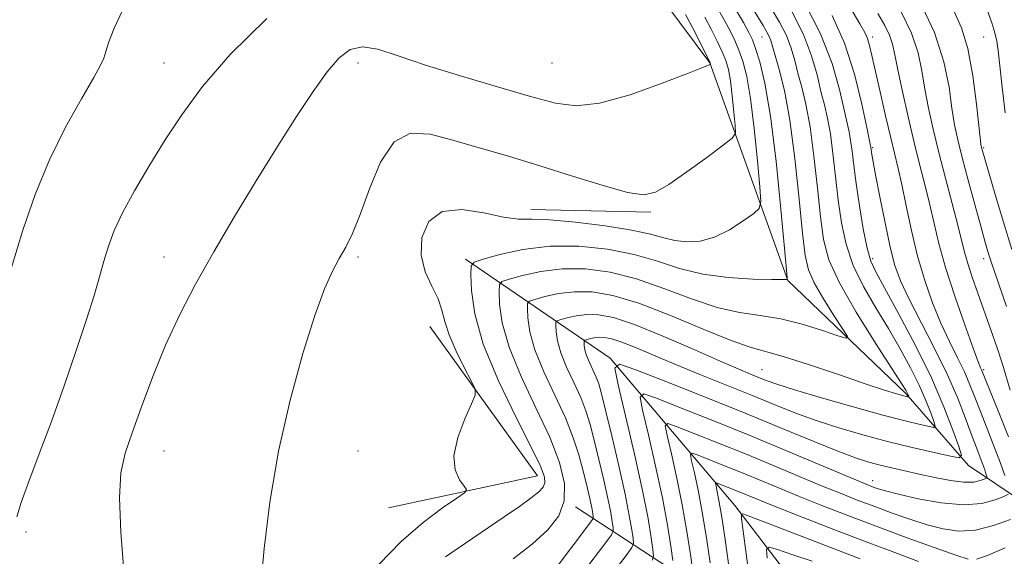
# Model space of a CAD drawing. Extents: x 2117300 to 2120200, y 319800 to 322700.
# Drawn here: x 2118177 to 2118354, y 322108 to 322205 of the extents above; entities that cross this region are included whole.
import ezdxf

# ---------------------------------------------------------------- set-up
doc = ezdxf.new("R2010")
doc.units = 0
doc.header["$MEASUREMENT"] = 0
for name, color, linetype, lineweight in [('DTM HARD BREAKLINE', 7, 'Continuous', 0), ('DTM SPOT ELEVATION', 2, 'Continuous', 13), ('INDEX CONTOUR', 41, 'Continuous', 13), ('INTERMEDIATE CONTOUR', 44, 'Continuous', 0)]:
    doc.layers.add(name, color=color, linetype=linetype, lineweight=lineweight)

msp = doc.modelspace()

# ---------------------------------------------------------------- linework, layer by layer
at = {"layer": 'DTM HARD BREAKLINE', "extrusion": (-0.0520287308838213, 0.001079932144728763, 0.9986450044481182), "elevation": -108775.8211254429, "flags": 128}
msp.add_lwpolyline([(-366059.3905833829, 2108344.777632622), (-366059.3905833829, 2108323.063540424)], dxfattribs=at)
at = {"layer": 'DTM HARD BREAKLINE', "extrusion": (0.09983112902092932, -0.00911331306257169, 0.9949626592005503), "elevation": 209614.9791427495, "flags": 128}
msp.add_lwpolyline([(513384.0855081629, -2069605.164489252), (513359.047850517, -2069627.010697152), (513350.8418206965, -2069600.675542423)], dxfattribs=at)
at = {"layer": 'DTM HARD BREAKLINE', "extrusion": (0.3493016915159575, -0.2279594874267374, 0.908857964918738), "elevation": 667473.1006891136, "flags": 128}
msp.add_lwpolyline([(1427449.264418809, -1451800.859255938), (1427449.264418809, -1451842.311574329)], dxfattribs=at)
at = {"layer": 'DTM HARD BREAKLINE'}
for points in [[(2118116.84, 322454.88, 1111.59), (2118138.05, 322442.83, 1108.95), (2118160.09, 322438.65, 1107.01), (2118183.48, 322436.63, 1104.74), (2118192.09, 322429.44, 1104.39), (2118202.27, 322402.94, 1102.96), (2118208.04, 322364.71, 1100.66), (2118216, 322315.48, 1097.96), (2118230.08, 322286.94, 1096.53), (2118243.32, 322260.38, 1094.15), (2118261.06, 322239.42, 1094.36), (2118280.98, 322217.98, 1094.64), (2118292.82, 322208.09, 1093.65), (2118301.13, 322196.97, 1092.04), (2118315.21, 322157.69, 1085.96), (2118336.46, 322137.31, 1082.23), (2118347.8, 322124.37, 1077.59), (2118366.59, 322111.71, 1068.65), (2118395.43, 322108.04, 1051.76), (2118421.17, 322102.91, 1040.35), (2118439.56, 322092.01, 1024.73)], [(2118257.03, 322161.53, 1086.36), (2118283.16, 322143.68, 1076.16), (2118305.6, 322117.15, 1066.48), (2118321.59, 322096.23, 1059.32), (2118328.97, 322082.49, 1053.98), (2118342.35, 322073.01, 1047.45), (2118363.03, 322066.67, 1039.81), (2118400.54, 322069.61, 1028.76), (2118447.1, 322075.65, 1010.71)]]:
    msp.add_polyline3d(points, dxfattribs=at)
at = {"layer": 'DTM SPOT ELEVATION'}
for p in [(2118310.51, 322201.63, 1084.85), (2118330.51, 322201.63, 1073.53), (2118350.51, 322201.63, 1064.92), (2118202.64, 322196.93, 1094.88), (2118237.64, 322196.93, 1091.54), (2118272.64, 322196.93, 1093.18), (2118330.51, 322181.63, 1075.81), (2118350.51, 322181.63, 1065.8), (2118202.64, 322161.93, 1092.7), (2118237.64, 322161.93, 1089.72), (2118330.51, 322161.63, 1077.53), (2118350.51, 322161.63, 1068.52), (2118310.51, 322141.63, 1080.88), (2118350.51, 322141.63, 1071.76), (2118202.64, 322126.93, 1091.11), (2118237.64, 322126.93, 1089.15), (2118330.51, 322121.63, 1074.66), (2118177.77, 322112.37, 1093.6)]:
    msp.add_point(p, dxfattribs=at)
at = {"layer": 'INDEX CONTOUR', "flags": 128}
for points, elevation in [([(2118355.311, 322137.903), (2118353.883, 322142.61), (2118352.925, 322145.531), (2118351.791, 322148.824), (2118349.457, 322155.423), (2118348.447, 322158.323), (2118347.643, 322160.784), (2118347.068, 322162.806), (2118345.857, 322167.67), (2118344.842, 322171.559), (2118343.632, 322176.14), (2118342.428, 322180.785), (2118341.395, 322184.991), (2118340.556, 322188.758), (2118339.9, 322192.208), (2118339.363, 322195.48), (2118338.672, 322198.772), (2118337.499, 322202.295), (2118335.644, 322206.163)], 1070), ([(2118220.118, 322102.721), (2118220.703, 322109.401), (2118221.753, 322117.748), (2118223.323, 322126.928), (2118225.399, 322136.117), (2118227.697, 322144.531), (2118229.862, 322151.396), (2118231.625, 322156.187), (2118233.047, 322159.369), (2118234.273, 322161.652), (2118235.44, 322163.727), (2118236.663, 322166.186), (2118238.053, 322169.599), (2118239.712, 322174.218), (2118241.727, 322179.026), (2118244.178, 322182.692), (2118247.137, 322184.234), (2118250.655, 322184.075), (2118254.773, 322182.992), (2118259.51, 322181.628), (2118264.778, 322180.097), (2118270.465, 322178.385), (2118276.361, 322176.53), (2118281.866, 322174.819), (2118286.285, 322173.593), (2118289.204, 322173.153), (2118291.344, 322173.605), (2118293.711, 322175.012), (2118296.988, 322177.309), (2118300.568, 322179.903), (2118303.522, 322182.073), (2118305.157, 322183.351), (2118305.717, 322184.283), (2118305.682, 322185.666), (2118305.459, 322188.047), (2118305.16, 322190.966), (2118304.823, 322193.708), (2118304.463, 322195.754), (2118304.007, 322197.35), (2118303.358, 322198.937), (2118302.453, 322200.847), (2118301.366, 322202.993), (2118300.204, 322205.179)], 1090), ([(2118278.327, 322105.173), (2118282.347, 322110.479), (2118283.351, 322111.845), (2118283.696, 322112.535), (2118283.676, 322113.139), (2118283.526, 322114.176), (2118283.237, 322115.87), (2118282.735, 322118.376), (2118281.99, 322121.721), (2118281.115, 322125.435), (2118280.261, 322128.925), (2118279.524, 322131.763), (2118278.776, 322134.186), (2118277.835, 322136.599), (2118276.598, 322139.286), (2118275.291, 322142.073), (2118274.224, 322144.666), (2118273.62, 322146.817), (2118273.384, 322148.458), (2118273.336, 322149.566), (2118273.36, 322150.163), (2118273.59, 322150.447), (2118274.224, 322150.662), (2118275.396, 322150.987), (2118277.011, 322151.34), (2118278.909, 322151.574), (2118281.035, 322151.53), (2118283.75, 322151.001), (2118287.518, 322149.766), (2118292.544, 322147.74), (2118298.013, 322145.366), (2118302.849, 322143.223), (2118306.241, 322141.748), (2118308.433, 322140.831), (2118311.283, 322139.687), (2118313.187, 322139.011), (2118316.379, 322138.004), (2118321.275, 322136.556), (2118326.998, 322134.921), (2118332.346, 322133.443), (2118336.364, 322132.39), (2118339.066, 322131.732), (2118340.71, 322131.358), (2118341.539, 322131.214), (2118341.744, 322131.453), (2118341.5, 322132.281), (2118340.949, 322133.845), (2118340.091, 322136.066), (2118338.893, 322138.81), (2118337.337, 322141.948), (2118335.465, 322145.381), (2118333.338, 322149.017), (2118331.047, 322152.771), (2118328.838, 322156.589), (2118326.99, 322160.417), (2118325.705, 322164.232), (2118324.869, 322168.115), (2118324.288, 322172.176), (2118323.796, 322176.436), (2118323.331, 322180.57), (2118322.857, 322184.168), (2118322.34, 322186.972), (2118321.776, 322189.345), (2118321.161, 322191.803), (2118320.457, 322194.759), (2118319.48, 322198.203), (2118318.011, 322202.023), (2118315.942, 322206.059)], 1080), ([(2118301.158, 322106.79), (2118300.497, 322111.314), (2118299.749, 322115.94), (2118298.997, 322119.926), (2118298.326, 322123.041), (2118297.827, 322125.18), (2118297.612, 322126.295), (2118297.917, 322126.556), (2118299, 322126.187), (2118303.746, 322124.313), (2118306.827, 322123.069), (2118313.378, 322120.354), (2118317.098, 322118.831), (2118321.303, 322117.151), (2118325.991, 322115.329), (2118331.126, 322113.387), (2118336.549, 322111.388), (2118341.595, 322109.559), (2118345.478, 322108.168), (2118347.739, 322107.44)], 1070), ([(2118349.244, 322107.43), (2118351.185, 322108.146), (2118354.376, 322109.519)], 1070)]:
    msp.add_lwpolyline(points, dxfattribs=dict(at, elevation=elevation))
at = {"layer": 'INTERMEDIATE CONTOUR', "flags": 128}
for points, elevation in [([(2118354.355, 322122.542), (2118353.552, 322124.785), (2118352.42, 322127.718), (2118349.917, 322134.051), (2118348.93, 322136.639), (2118348.038, 322138.915), (2118347.038, 322141.203), (2118345.782, 322143.771), (2118344.332, 322146.692), (2118342.804, 322149.985), (2118341.306, 322153.665), (2118339.89, 322157.712), (2118338.601, 322162.096), (2118337.474, 322166.717), (2118336.517, 322171.173), (2118335.729, 322174.986), (2118335.088, 322177.89), (2118333.749, 322183.449), (2118332.826, 322187.389), (2118331.839, 322191.702), (2118330.366, 322198.29), (2118329.937, 322200.098), (2118329.556, 322201.344), (2118329.065, 322202.44), (2118328.201, 322203.972), (2118324.301, 322210.581)], 1074), ([(2118265.616, 322107.538), (2118269.114, 322110.239), (2118271.915, 322112.761), (2118273.858, 322115.261), (2118274.871, 322117.975), (2118274.906, 322121.127), (2118274.004, 322124.89), (2118272.231, 322129.429), (2118269.745, 322134.771), (2118267.093, 322140.407), (2118264.914, 322145.693), (2118263.683, 322150.084), (2118263.2, 322153.435), (2118263.103, 322155.697), (2118263.152, 322156.915), (2118263.621, 322157.495), (2118264.913, 322157.935), (2118267.309, 322158.599), (2118270.607, 322159.319), (2118274.481, 322159.797), (2118278.667, 322159.777), (2118283.122, 322159.189), (2118287.862, 322158.006), (2118292.847, 322156.285), (2118297.809, 322154.412), (2118302.422, 322152.856), (2118306.473, 322151.938), (2118310.186, 322151.384), (2118313.899, 322150.772), (2118317.792, 322149.803), (2118321.427, 322148.681), (2118324.213, 322147.733), (2118325.688, 322147.276), (2118325.92, 322147.583), (2118325.108, 322148.918), (2118323.507, 322151.381), (2118321.603, 322154.412), (2118319.935, 322157.285), (2118318.901, 322159.595), (2118318.316, 322162.182), (2118317.852, 322166.205), (2118317.24, 322172.382), (2118316.459, 322179.672), (2118315.549, 322186.591), (2118314.564, 322191.954), (2118313.627, 322195.767), (2118312.101, 322200.971), (2118311.825, 322201.699), (2118311.421, 322202.476), (2118310.724, 322203.652), (2118307.863, 322208.44)], 1084), ([(2118354.646, 322153.037), (2118351.855, 322161.052), (2118351.555, 322161.978), (2118351.22, 322163.084), (2118350.724, 322164.802), (2118349.967, 322167.512), (2118348.903, 322171.391), (2118347.713, 322175.796), (2118346.631, 322179.883), (2118345.834, 322183.063), (2118345.261, 322185.785), (2118344.79, 322188.758), (2118344.258, 322192.546), (2118343.326, 322197.149), (2118341.613, 322202.425), (2118338.938, 322208.11)], 1068), ([(2118175.165, 322160.039), (2118177.189, 322166.762), (2118179.417, 322173.234), (2118181.983, 322179.456), (2118184.906, 322185.342), (2118187.757, 322190.456), (2118189.992, 322194.279), (2118191.237, 322196.519), (2118191.801, 322197.797), (2118192.159, 322198.963), (2118192.728, 322200.723), (2118193.701, 322203.206), (2118195.205, 322206.395)], 1096), ([(2118241.431, 322106.466), (2118245.463, 322110.664), (2118249.431, 322114.092), (2118252.922, 322116.704), (2118255.511, 322118.467), (2118256.888, 322119.43), (2118257.223, 322119.99), (2118256.801, 322120.624), (2118255.951, 322121.751), (2118255.16, 322123.538), (2118254.96, 322126.089), (2118255.692, 322129.365), (2118256.955, 322132.746), (2118258.156, 322135.467), (2118258.805, 322137.041), (2118258.796, 322138.086), (2118258.122, 322139.498), (2118256.853, 322141.914), (2118255.354, 322144.933), (2118254.074, 322147.893), (2118253.313, 322150.306), (2118252.798, 322152.348), (2118252.107, 322154.369), (2118250.978, 322156.66), (2118249.777, 322159.284), (2118249.026, 322162.253), (2118249.178, 322165.456), (2118250.408, 322168.317), (2118252.818, 322170.141), (2118256.356, 322170.481), (2118260.335, 322169.876), (2118263.915, 322169.112), (2118266.561, 322168.787), (2118268.986, 322168.747), (2118272.212, 322168.648), (2118276.894, 322168.231), (2118282.223, 322167.56), (2118287.025, 322166.782), (2118290.431, 322166.03), (2118292.798, 322165.38), (2118294.79, 322164.894), (2118296.952, 322164.652), (2118299.358, 322164.804), (2118301.961, 322165.518), (2118304.664, 322166.856), (2118307.144, 322168.442), (2118309.027, 322169.795), (2118310.041, 322170.689), (2118310.331, 322171.93), (2118310.144, 322174.583), (2118309.704, 322179.299), (2118309.112, 322185.079), (2118308.443, 322190.511), (2118307.761, 322194.502), (2118307.073, 322197.242), (2118306.371, 322199.241), (2118305.632, 322200.965), (2118304.771, 322202.7), (2118303.683, 322204.695), (2118302.292, 322207.107)], 1088), ([(2118253.434, 322107.849), (2118257.057, 322110.359), (2118264.025, 322115.063), (2118266.798, 322116.978), (2118268.911, 322118.503), (2118270.288, 322119.613), (2118271.048, 322120.459), (2118271.361, 322121.235), (2118271.309, 322122.227), (2118270.628, 322124.082), (2118268.966, 322127.539), (2118266.182, 322133.015), (2118262.976, 322139.636), (2118260.26, 322146.206), (2118258.714, 322151.718), (2118258.11, 322155.923), (2118257.987, 322158.763), (2118258.048, 322160.292), (2118258.637, 322161.02), (2118260.258, 322161.572), (2118263.266, 322162.404), (2118267.404, 322163.309), (2118272.268, 322163.908), (2118277.461, 322163.91), (2118282.632, 322163.363), (2118287.443, 322162.394), (2118291.684, 322161.157), (2118295.668, 322159.889), (2118299.835, 322158.853), (2118304.426, 322158.239), (2118308.846, 322157.968), (2118312.299, 322157.892), (2118314.218, 322157.884), (2118314.954, 322157.903), (2118315.089, 322157.927), (2118315.09, 322158.148), (2118314.966, 322159.593), (2118314.608, 322163.501), (2118313.949, 322170.552), (2118313.063, 322179.193), (2118312.064, 322187.313), (2118311.06, 322193.25), (2118310.138, 322197.134), (2118309.383, 322199.546), (2118308.812, 322201.082), (2118308.175, 322202.409), (2118307.162, 322204.21), (2118305.559, 322206.949)], 1086), ([(2118272.339, 322104.433), (2118279.67, 322114.167), (2118280.058, 322114.792), (2118280.081, 322115.118), (2118280.011, 322115.605), (2118279.875, 322116.401), (2118279.639, 322117.577), (2118279.279, 322119.185), (2118278.796, 322121.195), (2118278.197, 322123.556), (2118277.466, 322126.243), (2118276.472, 322129.328), (2118275.061, 322132.91), (2118273.18, 322136.998), (2118271.193, 322141.236), (2118269.569, 322145.179), (2118268.652, 322148.45), (2118268.293, 322150.946), (2118268.22, 322152.632), (2118268.256, 322153.539), (2118268.606, 322153.971), (2118269.568, 322154.299), (2118271.353, 322154.793), (2118273.809, 322155.33), (2118276.695, 322155.685), (2118279.872, 322155.644), (2118283.611, 322155.015), (2118288.281, 322153.618), (2118294.008, 322151.413), (2118299.935, 322148.934), (2118304.958, 322146.859), (2118308.374, 322145.652), (2118314.365, 322143.994), (2118319.112, 322142.484), (2118324.51, 322140.669), (2118329.33, 322139.031), (2118332.628, 322137.94), (2118334.593, 322137.326), (2118335.696, 322137.008), (2118336.984, 322136.681), (2118337.005, 322136.706), (2118336.923, 322136.953), (2118336.834, 322137.182), (2118336.711, 322137.465), (2118336.47, 322137.911), (2118335.716, 322139.122), (2118331.005, 322146.415), (2118327.526, 322151.981), (2118324.489, 322157.282), (2118322.607, 322161.448), (2118321.63, 322165.091), (2118321.07, 322169.19), (2118320.518, 322174.41), (2118319.895, 322180.121), (2118319.201, 322185.38), (2118318.452, 322189.463), (2118317.701, 322192.556), (2118317.019, 322195.068), (2118316.429, 322197.359), (2118315.79, 322199.587), (2118314.918, 322201.861), (2118313.681, 322204.268), (2118312.168, 322206.806)], 1082), ([(2118284.647, 322106.314), (2118286.208, 322108.378), (2118287.061, 322109.562), (2118287.337, 322110.284), (2118287.269, 322111.16), (2118287.041, 322112.746), (2118286.597, 322115.34), (2118285.831, 322119.175), (2118284.701, 322124.256), (2118283.434, 322129.674), (2118282.324, 322134.293), (2118281.581, 322137.283), (2118281.08, 322139.045), (2118280.608, 322140.287), (2118280.016, 322141.575), (2118279.39, 322142.91), (2118278.878, 322144.151), (2118278.589, 322145.183), (2118278.476, 322145.969), (2118278.453, 322146.5), (2118278.464, 322146.786), (2118278.574, 322146.922), (2118278.878, 322147.026), (2118279.44, 322147.181), (2118280.214, 322147.35), (2118281.123, 322147.463), (2118282.142, 322147.441), (2118283.443, 322147.188), (2118285.248, 322146.596), (2118287.739, 322145.594), (2118290.938, 322144.229), (2118294.829, 322142.586), (2118299.322, 322140.756), (2118308.617, 322137.032), (2118312.692, 322135.371), (2118316.477, 322133.862), (2118320.291, 322132.46), (2118324.381, 322131.127), (2118328.714, 322129.864), (2118333.185, 322128.679), (2118337.62, 322127.594), (2118341.571, 322126.68), (2118344.521, 322126.019), (2118346.094, 322125.746), (2118346.483, 322126.201), (2118346.021, 322127.77), (2118344.975, 322130.737), (2118343.347, 322134.951), (2118341.075, 322140.155), (2118338.204, 322145.985), (2118335.216, 322151.639), (2118331.089, 322159.129), (2118330.149, 322161.196), (2118329.49, 322163.551), (2118328.803, 322167.014), (2118328.107, 322171.14), (2118327.506, 322175.161), (2118327.075, 322178.463), (2118326.767, 322181.019), (2118326.509, 322182.957), (2118326.228, 322184.481), (2118324.484, 322192.158), (2118323.17, 322196.819), (2118321.104, 322202.186), (2118318.202, 322207.85)], 1078), ([(2118355.58, 322163.316), (2118354.082, 322168.201), (2118352.58, 322173.203), (2118350.157, 322181.472), (2118350.073, 322181.872), (2118349.941, 322182.906), (2118349.223, 322189.499), (2118348.545, 322194.621), (2118347.637, 322199.498), (2118346.488, 322203.268), (2118345.11, 322206.336)], 1066), ([(2118354.383, 322187.915), (2118353.852, 322192.562), (2118353.129, 322199.182), (2118352.89, 322200.875), (2118352.552, 322202.334), (2118351.985, 322204.158), (2118351.123, 322206.528)], 1064), ([(2118176.094, 322115.118), (2118176.905, 322117.645), (2118178.303, 322121.472), (2118180.177, 322126.448), (2118182.356, 322132.307), (2118184.656, 322138.714), (2118186.85, 322145.056), (2118188.703, 322150.649), (2118190.051, 322155), (2118191.021, 322158.364), (2118191.816, 322161.185), (2118192.641, 322163.877), (2118193.704, 322166.732), (2118195.219, 322170.01), (2118197.329, 322173.895), (2118199.911, 322178.248), (2118202.774, 322182.853), (2118205.856, 322187.582), (2118209.61, 322192.671), (2118214.621, 322198.443), (2118221.243, 322204.913)], 1094), ([(2118195.438, 322105.415), (2118194.866, 322112.33), (2118194.616, 322118.537), (2118194.891, 322123.044), (2118195.688, 322126.566), (2118196.953, 322130.242), (2118198.631, 322134.932), (2118200.655, 322140.381), (2118202.959, 322146.053), (2118205.504, 322151.554), (2118208.364, 322157.058), (2118211.64, 322162.882), (2118215.369, 322169.208), (2118219.299, 322175.688), (2118223.121, 322181.844), (2118226.565, 322187.261), (2118229.567, 322191.788), (2118232.114, 322195.34), (2118234.248, 322197.853), (2118236.254, 322199.336), (2118238.473, 322199.823), (2118241.248, 322199.379), (2118244.926, 322198.203), (2118249.855, 322196.525), (2118256.13, 322194.58), (2118262.835, 322192.62), (2118268.8, 322190.896), (2118273.253, 322189.663), (2118276.997, 322189.165), (2118281.232, 322189.651), (2118286.729, 322191.202), (2118292.539, 322193.258), (2118297.285, 322195.093), (2118299.953, 322196.156), (2118300.982, 322196.582), (2118301.22, 322196.721), (2118301.202, 322196.905), (2118301.165, 322197.006), (2118300.941, 322197.458), (2118297.962, 322203.285), (2118296.725, 322205.663)], 1092), ([(2118290.772, 322107.278), (2118290.978, 322108.031), (2118290.865, 322109.18), (2118290.557, 322111.311), (2118289.97, 322114.76), (2118288.967, 322119.807), (2118287.501, 322126.415), (2118285.898, 322133.301), (2118284.575, 322138.867), (2118283.997, 322141.884), (2118284.82, 322142.59), (2118287.751, 322141.59), (2118293.17, 322139.465), (2118300.17, 322136.699), (2118307.519, 322133.753), (2118314.164, 322131.029), (2118319.775, 322128.709), (2118324.202, 322126.916), (2118327.406, 322125.717), (2118329.776, 322124.953), (2118331.812, 322124.408), (2118333.938, 322123.895), (2118336.276, 322123.36), (2118338.872, 322122.779), (2118341.705, 322122.159), (2118344.503, 322121.624), (2118346.924, 322121.326), (2118348.708, 322121.363), (2118349.898, 322121.611), (2118350.618, 322121.889), (2118350.983, 322122.062), (2118351.096, 322122.204), (2118351.052, 322122.437), (2118350.926, 322122.87), (2118350.703, 322123.561), (2118350.348, 322124.554), (2118349.135, 322127.699), (2118348.263, 322130.037), (2118347.185, 322132.999), (2118345.788, 322136.594), (2118343.939, 322140.821), (2118341.601, 322145.572), (2118336.997, 322154.47), (2118335.519, 322157.621), (2118334.512, 322160.41), (2118333.658, 322163.711), (2118332.72, 322168.078), (2118331.786, 322172.776), (2118331.028, 322176.749), (2118330.35, 322180.44), (2118330.163, 322181.745), (2118330.116, 322181.99), (2118329.445, 322185.273), (2118328.557, 322189.489), (2118327.223, 322194.88), (2118325.425, 322200.472), (2118323.2, 322205.466)], 1076), ([(2118355.011, 322129.532), (2118353.13, 322134.229), (2118350.138, 322141.584), (2118349.964, 322141.97), (2118349.531, 322143.054), (2118348.615, 322145.501), (2118347.097, 322149.692), (2118345.294, 322154.878), (2118343.63, 322160.027), (2118342.422, 322164.343), (2118341.551, 322167.98), (2118340.793, 322171.328), (2118339.961, 322174.741), (2118339.023, 322178.427), (2118337.987, 322182.561), (2118336.884, 322187.178), (2118335.842, 322191.762), (2118335.01, 322195.658), (2118334.475, 322198.406), (2118334.063, 322200.321), (2118333.539, 322201.918), (2118332.695, 322203.665), (2118331.441, 322205.858)], 1072), ([(2118294.459, 322107.201), (2118294.091, 322109.804), (2118293.479, 322113.611), (2118292.561, 322118.518), (2118291.333, 322124.252), (2118290.041, 322129.881), (2118288.992, 322134.305), (2118288.535, 322136.688), (2118289.185, 322137.246), (2118291.5, 322136.456), (2118295.822, 322134.759), (2118301.639, 322132.453), (2118308.221, 322129.794), (2118314.846, 322127.053), (2118320.819, 322124.541), (2118328.268, 322121.395), (2118329.753, 322120.787), (2118330.597, 322120.462), (2118331.459, 322120.158), (2118332.828, 322119.753), (2118335.155, 322119.158), (2118338.686, 322118.356), (2118342.856, 322117.612), (2118346.894, 322117.257), (2118350.167, 322117.512), (2118352.578, 322118.134), (2118354.163, 322118.767), (2118354.987, 322119.159)], 1074), ([(2118298.054, 322105.221), (2118297.624, 322108.297), (2118296.988, 322112.463), (2118296.155, 322117.228), (2118295.165, 322122.089), (2118294.184, 322126.461), (2118293.409, 322129.742), (2118293.074, 322131.492), (2118293.551, 322131.901), (2118295.25, 322131.321), (2118298.424, 322130.076), (2118302.692, 322128.383), (2118307.523, 322126.432), (2118312.428, 322124.403), (2118321.272, 322120.706), (2118324.786, 322119.273), (2118327.872, 322118.058), (2118330.862, 322116.924), (2118334.004, 322115.772), (2118337.212, 322114.656), (2118340.317, 322113.663), (2118343.213, 322112.898), (2118346.05, 322112.52), (2118349.04, 322112.701), (2118352.272, 322113.515), (2118355.337, 322114.638)], 1072), ([(2118304.691, 322105.284), (2118304.006, 322110.165), (2118303.343, 322114.652), (2118302.829, 322117.763), (2118302.469, 322119.62), (2118302.243, 322120.617), (2118302.15, 322121.099), (2118302.281, 322121.212), (2118302.75, 322121.052), (2118306.13, 322119.706), (2118309.658, 322118.26), (2118312.924, 322116.954), (2118317.743, 322115.056), (2118323.494, 322112.82), (2118329.311, 322110.596), (2118334.465, 322108.666), (2118338.779, 322107.062)], 1068), ([(2118308.312, 322103.543), (2118307.671, 322108.408), (2118307.115, 322112.502), (2118306.819, 322114.781), (2118306.813, 322115.586), (2118307.092, 322115.608), (2118307.752, 322115.382), (2118309.295, 322114.816), (2118312.324, 322113.664), (2118328.238, 322107.511)], 1066), ([(2118311.449, 322107.63), (2118311.311, 322109.204), (2118311.793, 322109.607), (2118313.307, 322109.185), (2118316.078, 322108.265), (2118319.565, 322107.093)], 1064)]:
    msp.add_lwpolyline(points, dxfattribs=dict(at, elevation=elevation))

doc.saveas('drawing.dxf')
